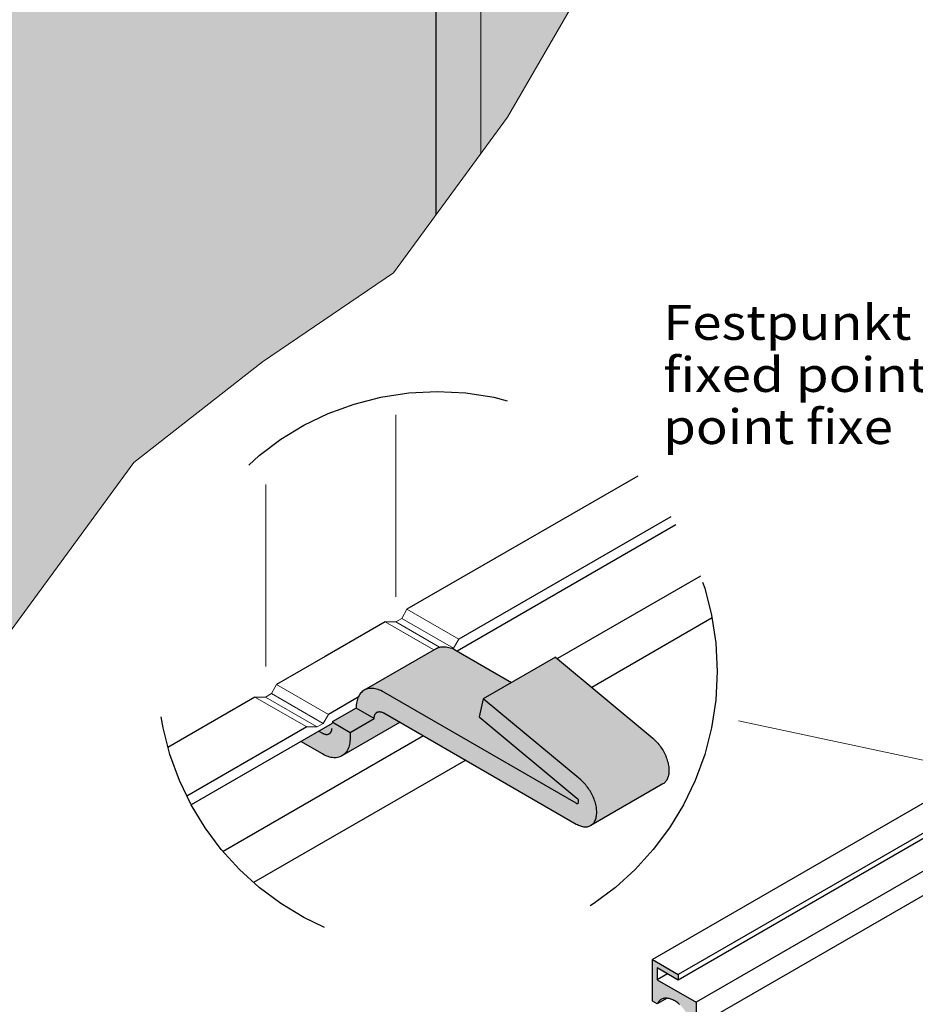
# Model space of a CAD drawing. Units: metres. Extents: x -3.8 to 22.4, y -8.2 to -2.2.
# Drawn here: x 12.4 to 12.8, y -8 to -7.6 of the extents above; entities that cross this region are included whole.
import ezdxf

# ---------------------------------------------------------------- set-up
doc = ezdxf.new("R2010")
doc.units = ezdxf.units.M
doc.linetypes.add('AUSGEZOGEN', pattern=[0])
doc.linetypes.add('STRICHPUNKT2_S5', pattern=[0.05, 0.035, -0.005, 0.005, -0.005])
doc.layers.add('XR$16$TB_615_1', color=7, linetype='AUSGEZOGEN')
doc.styles.add('ARIAL', font='ARIAL.TTF')

msp = doc.modelspace()

# ---------------------------------------------------------------- hatches: boundary and pattern name
at = {"layer": 'XR$16$TB_615_1', "linetype": 'AUSGEZOGEN', "lineweight": -3, "true_color": 0xb47d47, "transparency": 33554687}
h = msp.add_hatch(color=45, dxfattribs=at)
h.paths.add_polyline_path([(12.92749, -7.20351), (12.61379, -7.38463), (12.61364, -7.38472), (12.61348, -7.38479), (12.61331, -7.38487), (12.61314, -7.38494), (12.61296, -7.385), (12.61278, -7.38506), (12.61259, -7.38511), (12.6124, -7.38516), (12.6122, -7.3852), (12.612, -7.38524), (12.61164, -7.38529), (12.59527, -7.39474), (12.59527, -7.39528), (12.59408, -7.39601), (12.21171, -7.61677), (12.21171, -7.97888), (12.44239, -7.8457), (12.48657, -7.7854), (12.53288, -7.74918), (12.57995, -7.71712), (12.62102, -7.66103), (12.65407, -7.60394), (12.66509, -7.54485), (12.69344, -7.50527), (12.72968, -7.45243), (12.7822, -7.42412), (12.84541, -7.41363), (12.89156, -7.41465), (12.92602, -7.40341), (12.92128, -7.35255), (12.92961, -7.22046)])
h.paths.add_polyline_path([(12.57023, -6.95375), (12.57004, -6.9537), (12.56987, -6.95363), (12.5697, -6.95356), (12.56954, -6.95349), (12.56938, -6.95341), (12.56923, -6.95333), (12.56478, -6.95076), (12.56467, -6.95069), (12.56388, -6.95016), (12.56388, -7.36951), (12.56389, -7.3696), (12.5639, -7.3697), (12.56392, -7.36979), (12.56395, -7.36988), (12.56399, -7.36997), (12.56403, -7.37006), (12.56408, -7.37015), (12.56415, -7.37023), (12.56421, -7.37031), (12.56429, -7.3704), (12.56437, -7.37047), (12.56447, -7.37055), (12.56456, -7.37062), (12.56467, -7.37069), (12.56478, -7.37076), (12.56923, -7.37333), (12.56938, -7.37341), (12.56954, -7.37349), (12.5697, -7.37356), (12.56987, -7.37363), (12.57004, -7.3737), (12.57023, -7.37375), (12.57041, -7.37381), (12.5706, -7.37385), (12.57079, -7.3739), (12.57099, -7.37393), (12.57119, -7.37396), (12.57139, -7.37398), (12.5716, -7.374), (12.5718, -7.37402), (12.57201, -7.37402), (12.57222, -7.37402), (12.57242, -7.37402), (12.57263, -7.374), (12.57283, -7.37399), (12.57304, -7.37396), (12.57324, -7.37393), (12.57343, -7.3739), (12.57363, -7.37385), (12.57382, -7.37381), (12.574, -7.37375), (12.57419, -7.3737), (12.57436, -7.37363), (12.57453, -7.37357), (12.59103, -7.36658), (12.5912, -7.36651), (12.59138, -7.36645), (12.59156, -7.36639), (12.59175, -7.36634), (12.59194, -7.36629), (12.59214, -7.36625), (12.59234, -7.36621), (12.59254, -7.36618), (12.59275, -7.36616), (12.59296, -7.36614), (12.59316, -7.36613), (12.59337, -7.36612), (12.59358, -7.36612), (12.59379, -7.36613), (12.594, -7.36614), (12.59421, -7.36616), (12.59441, -7.36619), (12.59461, -7.36622), (12.59481, -7.36626), (12.59501, -7.3663), (12.5952, -7.36635), (12.59538, -7.36641), (12.59557, -7.36647), (12.59574, -7.36653), (12.60861, -7.37158), (12.60878, -7.37165), (12.60896, -7.37171), (12.60915, -7.37176), (12.60934, -7.37181), (12.60954, -7.37185), (12.60973, -7.37189), (12.60994, -7.37192), (12.61014, -7.37195), (12.61035, -7.37197), (12.61055, -7.37198), (12.61076, -7.37199), (12.61097, -7.37199), (12.61118, -7.37198), (12.61139, -7.37197), (12.61139, -7.37268), (12.92594, -7.19108), (12.9189, -7.13478), (12.93199, -6.88005), (12.93134, -6.80012), (12.93301, -6.767), (12.61379, -6.9513), (12.61364, -6.95138), (12.61348, -6.95146), (12.61331, -6.95153), (12.61314, -6.9516), (12.61296, -6.95167), (12.61278, -6.95173), (12.61259, -6.95178), (12.6124, -6.95182), (12.6122, -6.95187), (12.612, -6.9519), (12.6118, -6.95193), (12.6116, -6.95196), (12.61139, -6.95197), (12.61118, -6.95198), (12.61097, -6.95199), (12.61076, -6.95199), (12.61055, -6.95198), (12.61035, -6.95197), (12.61014, -6.95195), (12.60994, -6.95192), (12.60973, -6.95189), (12.60954, -6.95185), (12.60934, -6.95181), (12.60915, -6.95176), (12.60896, -6.95171), (12.60878, -6.95165), (12.60861, -6.95158), (12.59574, -6.94653), (12.59557, -6.94647), (12.59538, -6.94641), (12.5952, -6.94635), (12.59501, -6.9463), (12.59481, -6.94626), (12.59461, -6.94622), (12.59441, -6.94619), (12.59421, -6.94616), (12.594, -6.94614), (12.59379, -6.94613), (12.59358, -6.94612), (12.59337, -6.94612), (12.59316, -6.94613), (12.59296, -6.94614), (12.59275, -6.94616), (12.59254, -6.94618), (12.59234, -6.94621), (12.59214, -6.94625), (12.59194, -6.94629), (12.59175, -6.94634), (12.59156, -6.94639), (12.59138, -6.94645), (12.5912, -6.94651), (12.59103, -6.94658), (12.57453, -6.95357), (12.57436, -6.95363), (12.57419, -6.9537), (12.574, -6.95375), (12.57382, -6.95381), (12.57363, -6.95385), (12.57343, -6.9539), (12.57324, -6.95393), (12.57304, -6.95396), (12.57283, -6.95399), (12.57263, -6.954), (12.57242, -6.95402), (12.57222, -6.95402), (12.57201, -6.95402), (12.5718, -6.95402), (12.5716, -6.954), (12.57139, -6.95398), (12.57119, -6.95396), (12.57099, -6.95393), (12.57079, -6.9539), (12.5706, -6.95385), (12.57041, -6.95381)])
h.paths.add_polyline_path([(12.59472, -7.59098), (12.59482, -7.59087), (12.59491, -7.59076), (12.59499, -7.59065), (12.59506, -7.59054), (12.59513, -7.59042), (12.59518, -7.5903), (12.59522, -7.59018), (12.59525, -7.59006), (12.59527, -7.58994), (12.59527, -7.58982), (12.59527, -7.59073), (12.59422, -7.59137), (12.59436, -7.59128), (12.59449, -7.59118), (12.59461, -7.59108)], flags=16)
at = {"layer": 'XR$16$TB_615_1', "linetype": 'AUSGEZOGEN', "lineweight": -3, "true_color": 0xc5c0af, "transparency": 33554687}
msp.add_hatch(color=9, dxfattribs=at).paths.add_polyline_path([(12.6224, -7.86452), (12.60289, -7.85325), (12.60246, -7.853), (12.60194, -7.85272), (12.60142, -7.85246), (12.6009, -7.85224), (12.60039, -7.85206), (12.59988, -7.85191), (12.59938, -7.85179), (12.59889, -7.85171), (12.59841, -7.85166), (12.59794, -7.85165), (12.59748, -7.85167), (12.59704, -7.85173), (12.59661, -7.85182), (12.59619, -7.85195), (12.5958, -7.85211), (12.59542, -7.85231), (12.56944, -7.86731), (12.56908, -7.86753), (12.56874, -7.8678), (12.56842, -7.86809), (12.56813, -7.86842), (12.56785, -7.86877), (12.56761, -7.86916), (12.56738, -7.86957), (12.56718, -7.87001), (12.56701, -7.87048), (12.56686, -7.87097), (12.56674, -7.87149), (12.56664, -7.87202), (12.56657, -7.87258), (12.56653, -7.87316), (12.56652, -7.87375), (12.55786, -7.87875), (12.55786, -7.87925), (12.5466, -7.88575), (12.5544, -7.89025), (12.55492, -7.89054), (12.55544, -7.89079), (12.55595, -7.89101), (12.55647, -7.8912), (12.55697, -7.89135), (12.55747, -7.89147), (12.55796, -7.89155), (12.55845, -7.8916), (12.55892, -7.89161), (12.55937, -7.89159), (12.55982, -7.89153), (12.56025, -7.89144), (12.56066, -7.89131), (12.56106, -7.89115), (12.56147, -7.89093), (12.58235, -7.87887), (12.64575, -7.91547), (12.64613, -7.91569), (12.64652, -7.91587), (12.6469, -7.91604), (12.64728, -7.91617), (12.64765, -7.91629), (12.64802, -7.91638), (12.64838, -7.91644), (12.64874, -7.91647), (12.64908, -7.91648), (12.64942, -7.91647), (12.64975, -7.91643), (12.65007, -7.91636), (12.65037, -7.91627), (12.65067, -7.91615), (12.65094, -7.91601), (12.67693, -7.90101), (12.67719, -7.90084), (12.67744, -7.90065), (12.67768, -7.90043), (12.67789, -7.90019), (12.6781, -7.89993), (12.67828, -7.89965), (12.67845, -7.89934), (12.6786, -7.89902), (12.67872, -7.89868), (12.67884, -7.89831), (12.67893, -7.89794), (12.679, -7.89754), (12.67905, -7.89713), (12.67908, -7.89671), (12.67909, -7.89627), (12.67908, -7.89582), (12.67905, -7.89536), (12.679, -7.89489), (12.67894, -7.89442), (12.67885, -7.89393), (12.67874, -7.89344), (12.67861, -7.89295), (12.67847, -7.89246), (12.6783, -7.89196), (12.67812, -7.89147), (12.67792, -7.89097), (12.6777, -7.89048), (12.67747, -7.88999), (12.67722, -7.88951), (12.67696, -7.88903), (12.67668, -7.88857), (12.67639, -7.88811), (12.67609, -7.88766), (12.67577, -7.88723), (12.67544, -7.88681), (12.67511, -7.8864), (12.67476, -7.886), (12.67441, -7.88563), (12.67404, -7.88527), (12.67368, -7.88493), (12.6733, -7.88461), (12.63825, -7.85537)])
at = {"layer": 'XR$16$TB_615_1', "linetype": 'AUSGEZOGEN', "lineweight": -3, "true_color": 0xaaa199, "transparency": 33554687}
msp.add_hatch(color=253, dxfattribs=at).paths.add_polyline_path([(12.67845, -7.97816), (12.67847, -7.97816), (12.6788, -7.97821), (12.67913, -7.97828), (12.67947, -7.97837), (12.67981, -7.97848), (12.68015, -7.97862), (12.6805, -7.97877), (12.68085, -7.97896), (12.6812, -7.97916), (12.68155, -7.97938), (12.68189, -7.97962), (12.68224, -7.97988), (12.68258, -7.98017), (12.68292, -7.98046), (12.68325, -7.98078), (12.68358, -7.98111), (12.6839, -7.98146), (12.68421, -7.98182), (12.68451, -7.9822), (12.6848, -7.98259), (12.68509, -7.98299), (12.68536, -7.9834), (12.68562, -7.98382), (12.68587, -7.98425), (12.6861, -7.98468), (12.68632, -7.98512), (12.68653, -7.98557), (12.68672, -7.98601), (12.68689, -7.98646), (12.68705, -7.98692), (12.68719, -7.98737), (12.68893, -7.98837), (12.68893, -7.97962), (12.67485, -7.97149), (12.67485, -7.96724), (12.68243, -7.97162), (12.68243, -7.96962), (12.67312, -7.96424), (12.67312, -7.97924), (12.67485, -7.98024)])

# ---------------------------------------------------------------- linework, layer by layer
at = {"layer": 'XR$16$TB_615_1', "color": 7, "linetype": 'AUSGEZOGEN', "lineweight": 13, "transparency": 33554687}
msp.add_line((12.61139, -7.67419), (12.61139, -7.38735), dxfattribs=at)
at = {"layer": 'XR$16$TB_615_1', "color": 7, "linetype": 'AUSGEZOGEN', "lineweight": 25, "transparency": 33554687}
msp.add_line((12.59527, -7.6962), (12.59527, -7.39474), dxfattribs=at)
at = {"layer": 'XR$16$TB_615_1', "color": 5, "linetype": 'AUSGEZOGEN', "lineweight": 13, "transparency": 33554687}
for p, q in [((12.62102, -7.66103), (12.65407, -7.60394)), ((12.57995, -7.71712), (12.62102, -7.66103)), ((12.53288, -7.74918), (12.57995, -7.71712)), ((12.53288, -7.74918), (12.48657, -7.7854)), ((12.58083, -7.76825), (12.58083, -7.83371)), ((12.48657, -7.7854), (12.44239, -7.8457)), ((12.53409, -7.79326), (12.53409, -7.85872)), ((12.58293, -7.84145), (12.58481, -7.83819)), ((12.58481, -7.83819), (12.60343, -7.84894)), ((12.58076, -7.8427), (12.58293, -7.84145)), ((12.58293, -7.84145), (12.60155, -7.8522)), ((12.57701, -7.8427), (12.59346, -7.8522)), ((12.57701, -7.8427), (12.59453, -7.85282)), ((12.57701, -7.8427), (12.58076, -7.8427)), ((12.58076, -7.8427), (12.59658, -7.85183)), ((12.60343, -7.84894), (12.60155, -7.8522)), ((12.60155, -7.8522), (12.60123, -7.85238)), ((12.53604, -7.86852), (12.53792, -7.86527)), ((12.53792, -7.86527), (12.55654, -7.87602)), ((12.53012, -7.86977), (12.54874, -7.88052)), ((12.53012, -7.86977), (12.53388, -7.86977)), ((12.53388, -7.86977), (12.53604, -7.86852)), ((12.53388, -7.86977), (12.55062, -7.87943)), ((12.55466, -7.87927), (12.53604, -7.86852)), ((12.55466, -7.87927), (12.55654, -7.87602)), ((12.54874, -7.88052), (12.5525, -7.88052)), ((12.55062, -7.87943), (12.5525, -7.88052)), ((12.5525, -7.88052), (12.55466, -7.87927)), ((12.70408, -7.8783), (12.78111, -7.89472))]:
    msp.add_line(p, q, dxfattribs=at)
at = {"layer": 'XR$16$TB_615_1', "color": 7, "linetype": 'AUSGEZOGEN', "lineweight": -3, "transparency": 33554687}
for p, q in [((12.66787, -7.79024), (12.58481, -7.83819)), ((12.6797, -7.80491), (12.60343, -7.84894)), ((12.68157, -7.80783), (12.60289, -7.85325)), ((12.69043, -7.82621), (12.63894, -7.85594)), ((12.69461, -7.8413), (12.65133, -7.86628)), ((12.57701, -7.8427), (12.55533, -7.85522)), ((12.59542, -7.85231), (12.56944, -7.86731)), ((12.59542, -7.85231), (12.5958, -7.85211)), ((12.5958, -7.85211), (12.59619, -7.85195)), ((12.59619, -7.85195), (12.59661, -7.85182)), ((12.59661, -7.85182), (12.59704, -7.85173)), ((12.59704, -7.85173), (12.59748, -7.85167)), ((12.59748, -7.85167), (12.59794, -7.85165)), ((12.59794, -7.85165), (12.59841, -7.85166)), ((12.59841, -7.85166), (12.59889, -7.85171)), ((12.59889, -7.85171), (12.59938, -7.85179)), ((12.59938, -7.85179), (12.59988, -7.85191)), ((12.59988, -7.85191), (12.60039, -7.85206)), ((12.60039, -7.85206), (12.6009, -7.85224)), ((12.6009, -7.85224), (12.60142, -7.85246)), ((12.60142, -7.85246), (12.60194, -7.85272)), ((12.60194, -7.85272), (12.60246, -7.853)), ((12.60246, -7.853), (12.6224, -7.86452)), ((12.63825, -7.85537), (12.61227, -7.87037)), ((12.63825, -7.85537), (12.6733, -7.88461)), ((12.57196, -7.86665), (12.5715, -7.86667)), ((12.57243, -7.86666), (12.57196, -7.86665)), ((12.57291, -7.86671), (12.57243, -7.86666)), ((12.53012, -7.86977), (12.49877, -7.88787)), ((12.56727, -7.86982), (12.55654, -7.87602)), ((12.56718, -7.87001), (12.56701, -7.87048)), ((12.56738, -7.86957), (12.56718, -7.87001)), ((12.56761, -7.86916), (12.56738, -7.86957)), ((12.56785, -7.86877), (12.56761, -7.86916)), ((12.56813, -7.86842), (12.56785, -7.86877)), ((12.56842, -7.86809), (12.56813, -7.86842)), ((12.56874, -7.8678), (12.56842, -7.86809)), ((12.56908, -7.86753), (12.56874, -7.8678)), ((12.56944, -7.86731), (12.56908, -7.86753)), ((12.56981, -7.86711), (12.56944, -7.86731)), ((12.57021, -7.86695), (12.56981, -7.86711)), ((12.57062, -7.86682), (12.57021, -7.86695)), ((12.57105, -7.86673), (12.57062, -7.86682)), ((12.5715, -7.86667), (12.57105, -7.86673)), ((12.5734, -7.86679), (12.57291, -7.86671)), ((12.5739, -7.86691), (12.5734, -7.86679)), ((12.57441, -7.86706), (12.5739, -7.86691)), ((12.57492, -7.86724), (12.57441, -7.86706)), ((12.57544, -7.86746), (12.57492, -7.86724)), ((12.57596, -7.86772), (12.57544, -7.86746)), ((12.57648, -7.868), (12.57596, -7.86772)), ((12.64575, -7.908), (12.57648, -7.868)), ((12.56653, -7.87316), (12.56652, -7.87375)), ((12.56657, -7.87258), (12.56653, -7.87316)), ((12.56664, -7.87202), (12.56657, -7.87258)), ((12.56674, -7.87149), (12.56664, -7.87202)), ((12.56686, -7.87097), (12.56674, -7.87149)), ((12.56701, -7.87048), (12.56686, -7.87097)), ((12.61227, -7.87037), (12.61084, -7.8769)), ((12.64732, -7.89961), (12.61227, -7.87037)), ((12.56652, -7.87375), (12.55786, -7.87875)), ((12.57301, -7.8775), (12.56652, -7.87375)), ((12.57302, -7.8773), (12.57303, -7.8771)), ((12.57303, -7.8771), (12.57306, -7.8769)), ((12.57306, -7.8769), (12.57309, -7.87671)), ((12.57309, -7.87671), (12.57313, -7.87654)), ((12.57313, -7.87654), (12.57318, -7.87636)), ((12.57318, -7.87636), (12.57324, -7.8762)), ((12.57324, -7.8762), (12.57331, -7.87605)), ((12.57331, -7.87605), (12.57339, -7.8759)), ((12.57339, -7.8759), (12.57348, -7.87577)), ((12.57348, -7.87577), (12.57357, -7.87565)), ((12.57357, -7.87565), (12.57368, -7.87553)), ((12.57368, -7.87553), (12.57379, -7.87543)), ((12.57379, -7.87543), (12.5739, -7.87534)), ((12.5739, -7.87534), (12.57403, -7.87526)), ((12.57403, -7.87526), (12.57416, -7.87519)), ((12.57416, -7.87519), (12.5743, -7.87514)), ((12.5743, -7.87514), (12.57444, -7.87509)), ((12.57444, -7.87509), (12.57459, -7.87506)), ((12.57459, -7.87506), (12.57475, -7.87504)), ((12.57475, -7.87504), (12.57491, -7.87503)), ((12.57491, -7.87503), (12.57507, -7.87504)), ((12.57507, -7.87504), (12.57524, -7.87505)), ((12.57524, -7.87505), (12.57541, -7.87508)), ((12.57541, -7.87508), (12.57558, -7.87512)), ((12.57558, -7.87512), (12.57576, -7.87517)), ((12.57576, -7.87517), (12.57594, -7.87524)), ((12.57594, -7.87524), (12.57612, -7.87532)), ((12.57612, -7.87532), (12.5763, -7.8754)), ((12.5763, -7.8754), (12.57648, -7.87548)), ((12.57648, -7.87548), (12.64575, -7.91547)), ((12.61084, -7.8769), (12.64593, -7.90612)), ((12.54874, -7.88052), (12.50556, -7.90545)), ((12.55786, -7.87925), (12.50716, -7.90853)), ((12.55786, -7.87875), (12.56435, -7.8825)), ((12.58235, -7.87887), (12.56144, -7.89095)), ((12.56435, -7.8825), (12.57301, -7.8775)), ((12.57301, -7.8775), (12.57302, -7.8773)), ((12.59079, -7.88374), (12.51865, -7.92539)), ((12.5531, -7.882), (12.5544, -7.88275)), ((12.5544, -7.88275), (12.55458, -7.88285)), ((12.55458, -7.88285), (12.55476, -7.88294)), ((12.55476, -7.88294), (12.55494, -7.88302)), ((12.55494, -7.88302), (12.55512, -7.88308)), ((12.55512, -7.88308), (12.55529, -7.88313)), ((12.55529, -7.88313), (12.55547, -7.88318)), ((12.55547, -7.88318), (12.55564, -7.8832)), ((12.55564, -7.8832), (12.5558, -7.88322)), ((12.5558, -7.88322), (12.55597, -7.88322)), ((12.55597, -7.88322), (12.55613, -7.88322)), ((12.55613, -7.88322), (12.55628, -7.8832)), ((12.55628, -7.8832), (12.55643, -7.88316)), ((12.55643, -7.88316), (12.55658, -7.88312)), ((12.55658, -7.88312), (12.55671, -7.88306)), ((12.55671, -7.88306), (12.55684, -7.883)), ((12.55684, -7.883), (12.55697, -7.88292)), ((12.55697, -7.88292), (12.55709, -7.88282)), ((12.55709, -7.88282), (12.5572, -7.88272)), ((12.5572, -7.88272), (12.5573, -7.88261)), ((12.5573, -7.88261), (12.5574, -7.88248)), ((12.5574, -7.88248), (12.55748, -7.88235)), ((12.55748, -7.88235), (12.55756, -7.88221)), ((12.55756, -7.88221), (12.55763, -7.88205)), ((12.55763, -7.88205), (12.55769, -7.88189)), ((12.55769, -7.88189), (12.55774, -7.88172)), ((12.55774, -7.88172), (12.55778, -7.88154)), ((12.55778, -7.88154), (12.55782, -7.88135)), ((12.55782, -7.88135), (12.55784, -7.88116)), ((12.55784, -7.88116), (12.55785, -7.88096)), ((12.56435, -7.8825), (12.56435, -7.8845)), ((12.5544, -7.89025), (12.5466, -7.88575)), ((12.56387, -7.88778), (12.56369, -7.88824)), ((12.56402, -7.88728), (12.56387, -7.88778)), ((12.56414, -7.88677), (12.56402, -7.88728)), ((12.56423, -7.88623), (12.56414, -7.88677)), ((12.5643, -7.88567), (12.56423, -7.88623)), ((12.56434, -7.8851), (12.5643, -7.88567)), ((12.56435, -7.8845), (12.56434, -7.8851)), ((12.6733, -7.88461), (12.67368, -7.88493)), ((12.67368, -7.88493), (12.67404, -7.88527)), ((12.67404, -7.88527), (12.67441, -7.88563)), ((12.67441, -7.88563), (12.67476, -7.886)), ((12.67476, -7.886), (12.67511, -7.8864)), ((12.67511, -7.8864), (12.67544, -7.88681)), ((12.67544, -7.88681), (12.67577, -7.88723)), ((12.67577, -7.88723), (12.67609, -7.88766)), ((12.67609, -7.88766), (12.67639, -7.88811)), ((12.55492, -7.89054), (12.5544, -7.89025)), ((12.55544, -7.89079), (12.55492, -7.89054)), ((12.55595, -7.89101), (12.55544, -7.89079)), ((12.55647, -7.8912), (12.55595, -7.89101)), ((12.55697, -7.89135), (12.55647, -7.8912)), ((12.55747, -7.89147), (12.55697, -7.89135)), ((12.55796, -7.89155), (12.55747, -7.89147)), ((12.56025, -7.89144), (12.55982, -7.89153)), ((12.56066, -7.89131), (12.56025, -7.89144)), ((12.56106, -7.89115), (12.56066, -7.89131)), ((12.56144, -7.89095), (12.56106, -7.89115)), ((12.5618, -7.89072), (12.56144, -7.89095)), ((12.56214, -7.89046), (12.5618, -7.89072)), ((12.56245, -7.89016), (12.56214, -7.89046)), ((12.56275, -7.88984), (12.56245, -7.89016)), ((12.56302, -7.88948), (12.56275, -7.88984)), ((12.56327, -7.8891), (12.56302, -7.88948)), ((12.56349, -7.88868), (12.56327, -7.8891)), ((12.56369, -7.88824), (12.56349, -7.88868)), ((12.67639, -7.88811), (12.67668, -7.88857)), ((12.67668, -7.88857), (12.67696, -7.88903)), ((12.67696, -7.88903), (12.67722, -7.88951)), ((12.67722, -7.88951), (12.67747, -7.88999)), ((12.67747, -7.88999), (12.6777, -7.89048)), ((12.6777, -7.89048), (12.67792, -7.89097)), ((12.67792, -7.89097), (12.67812, -7.89147)), ((12.67812, -7.89147), (12.6783, -7.89196)), ((12.60594, -7.89249), (12.52963, -7.93655)), ((12.55845, -7.8916), (12.55796, -7.89155)), ((12.55892, -7.89161), (12.55845, -7.8916)), ((12.55937, -7.89159), (12.55892, -7.89161)), ((12.55982, -7.89153), (12.55937, -7.89159)), ((12.6783, -7.89196), (12.67847, -7.89246)), ((12.67847, -7.89246), (12.67861, -7.89295)), ((12.67861, -7.89295), (12.67874, -7.89344)), ((12.67874, -7.89344), (12.67885, -7.89393)), ((12.67885, -7.89393), (12.67894, -7.89442)), ((12.67894, -7.89442), (12.679, -7.89489)), ((12.679, -7.89489), (12.67905, -7.89536)), ((12.78915, -7.89725), (12.67312, -7.96424)), ((12.67884, -7.89831), (12.67872, -7.89868)), ((12.67893, -7.89794), (12.67884, -7.89831)), ((12.679, -7.89754), (12.67893, -7.89794)), ((12.67905, -7.89713), (12.679, -7.89754)), ((12.67905, -7.89536), (12.67908, -7.89582)), ((12.67908, -7.89671), (12.67905, -7.89713)), ((12.67908, -7.89582), (12.67909, -7.89627)), ((12.67909, -7.89627), (12.67908, -7.89671)), ((12.80773, -7.89727), (12.68243, -7.96962)), ((12.6477, -7.89993), (12.64732, -7.89961)), ((12.64806, -7.90027), (12.6477, -7.89993)), ((12.64843, -7.90063), (12.64806, -7.90027)), ((12.64878, -7.901), (12.64843, -7.90063)), ((12.64913, -7.9014), (12.64878, -7.901)), ((12.64946, -7.90181), (12.64913, -7.9014)), ((12.64979, -7.90223), (12.64946, -7.90181)), ((12.67693, -7.90101), (12.65095, -7.91601)), ((12.67719, -7.90084), (12.67693, -7.90101)), ((12.67744, -7.90065), (12.67719, -7.90084)), ((12.67768, -7.90043), (12.67744, -7.90065)), ((12.67789, -7.90019), (12.67768, -7.90043)), ((12.6781, -7.89993), (12.67789, -7.90019)), ((12.67828, -7.89965), (12.6781, -7.89993)), ((12.67845, -7.89934), (12.67828, -7.89965)), ((12.6786, -7.89902), (12.67845, -7.89934)), ((12.67872, -7.89868), (12.6786, -7.89902)), ((12.80302, -7.90199), (12.68243, -7.97162)), ((12.65011, -7.90266), (12.64979, -7.90223)), ((12.65041, -7.90311), (12.65011, -7.90266)), ((12.6507, -7.90357), (12.65041, -7.90311)), ((12.65098, -7.90403), (12.6507, -7.90357)), ((12.65124, -7.90451), (12.65098, -7.90403)), ((12.65149, -7.90499), (12.65124, -7.90451)), ((12.65172, -7.90548), (12.65149, -7.90499)), ((12.65194, -7.90597), (12.65172, -7.90548)), ((12.81949, -7.90424), (12.68893, -7.97962)), ((12.64593, -7.90612), (12.646, -7.90617)), ((12.64608, -7.90626), (12.64612, -7.90631)), ((12.64612, -7.90631), (12.64616, -7.90635)), ((12.64616, -7.90635), (12.6462, -7.9064)), ((12.6462, -7.9064), (12.64623, -7.90645)), ((12.64623, -7.90645), (12.64627, -7.90651)), ((12.64627, -7.90651), (12.6463, -7.90656)), ((12.6463, -7.90656), (12.64634, -7.90661)), ((12.64635, -7.90803), (12.64632, -7.90805)), ((12.64634, -7.90661), (12.64637, -7.90667)), ((12.64637, -7.90667), (12.6464, -7.90673)), ((12.6464, -7.90673), (12.64643, -7.90678)), ((12.64643, -7.90678), (12.64645, -7.90684)), ((12.64645, -7.90684), (12.64647, -7.9069)), ((12.64647, -7.9069), (12.6465, -7.90696)), ((12.6465, -7.90696), (12.64652, -7.90702)), ((12.65214, -7.90647), (12.65194, -7.90597)), ((12.65232, -7.90696), (12.65214, -7.90647)), ((12.65249, -7.90746), (12.65232, -7.90696)), ((12.65263, -7.90795), (12.65249, -7.90746)), ((12.65276, -7.90844), (12.65263, -7.90795)), ((12.65287, -7.90893), (12.65276, -7.90844)), ((12.65296, -7.90942), (12.65287, -7.90893)), ((12.82707, -7.90861), (12.68893, -7.98837)), ((12.65295, -7.91294), (12.65302, -7.91254)), ((12.65302, -7.90989), (12.65296, -7.90942)), ((12.65307, -7.91036), (12.65302, -7.90989)), ((12.65302, -7.91254), (12.65307, -7.91213)), ((12.6531, -7.91082), (12.65307, -7.91036)), ((12.65307, -7.91213), (12.6531, -7.91171)), ((12.65311, -7.91127), (12.6531, -7.91082)), ((12.6531, -7.91171), (12.65311, -7.91127)), ((12.64575, -7.91547), (12.64613, -7.91569)), ((12.64613, -7.91569), (12.64652, -7.91587)), ((12.64652, -7.91587), (12.6469, -7.91604)), ((12.6469, -7.91604), (12.64728, -7.91617)), ((12.64728, -7.91617), (12.64765, -7.91629)), ((12.65007, -7.91636), (12.65037, -7.91627)), ((12.65037, -7.91627), (12.65067, -7.91615)), ((12.65067, -7.91615), (12.65095, -7.91601)), ((12.65095, -7.91601), (12.65121, -7.91584)), ((12.65121, -7.91584), (12.65146, -7.91565)), ((12.65146, -7.91565), (12.6517, -7.91543)), ((12.6517, -7.91543), (12.65191, -7.91519)), ((12.65191, -7.91519), (12.65212, -7.91493)), ((12.65212, -7.91493), (12.6523, -7.91465)), ((12.6523, -7.91465), (12.65247, -7.91434)), ((12.65247, -7.91434), (12.65261, -7.91402)), ((12.65261, -7.91402), (12.65274, -7.91368)), ((12.65274, -7.91368), (12.65285, -7.91331)), ((12.65285, -7.91331), (12.65295, -7.91294)), ((12.64765, -7.91629), (12.64802, -7.91638)), ((12.64802, -7.91638), (12.64838, -7.91644)), ((12.64838, -7.91644), (12.64874, -7.91647)), ((12.64874, -7.91647), (12.64908, -7.91648)), ((12.64908, -7.91648), (12.64942, -7.91647)), ((12.64942, -7.91647), (12.64975, -7.91643)), ((12.64975, -7.91643), (12.65007, -7.91636)), ((12.67312, -7.97924), (12.67312, -7.96424)), ((12.67312, -7.96424), (12.68243, -7.96962)), ((12.68243, -7.97162), (12.67485, -7.96724)), ((12.67485, -7.96724), (12.67485, -7.97149)), ((12.67853, -7.96937), (12.67485, -7.97149)), ((12.67485, -7.97149), (12.68893, -7.97962)), ((12.68243, -7.96962), (12.68243, -7.97162)), ((12.67485, -7.98024), (12.67312, -7.97924)), ((12.67845, -7.97816), (12.67485, -7.98024)), ((12.675, -7.97996), (12.67485, -7.98024)), ((12.67516, -7.97969), (12.675, -7.97996)), ((12.67533, -7.97944), (12.67516, -7.97969)), ((12.67552, -7.97921), (12.67533, -7.97944)), ((12.67573, -7.97901), (12.67552, -7.97921)), ((12.67595, -7.97882), (12.67573, -7.97901)), ((12.67618, -7.97866), (12.67595, -7.97882)), ((12.67643, -7.97851), (12.67618, -7.97866)), ((12.67669, -7.97839), (12.67643, -7.97851)), ((12.67696, -7.9783), (12.67669, -7.97839)), ((12.67724, -7.97822), (12.67696, -7.9783)), ((12.67754, -7.97817), (12.67724, -7.97822)), ((12.67784, -7.97815), (12.67754, -7.97817)), ((12.67815, -7.97814), (12.67784, -7.97815)), ((12.67847, -7.97816), (12.67815, -7.97814)), ((12.6788, -7.97821), (12.67847, -7.97816)), ((12.67913, -7.97828), (12.6788, -7.97821)), ((12.67947, -7.97837), (12.67913, -7.97828)), ((12.67981, -7.97848), (12.67947, -7.97837)), ((12.68015, -7.97862), (12.67981, -7.97848)), ((12.6805, -7.97877), (12.68015, -7.97862)), ((12.68085, -7.97896), (12.6805, -7.97877)), ((12.6812, -7.97916), (12.68085, -7.97896)), ((12.68155, -7.97938), (12.6812, -7.97916)), ((12.68189, -7.97962), (12.68155, -7.97938)), ((12.68224, -7.97988), (12.68189, -7.97962)), ((12.68258, -7.98017), (12.68224, -7.97988)), ((12.68893, -7.97962), (12.68893, -7.98837)), ((12.68292, -7.98046), (12.68258, -7.98017))]:
    msp.add_line(p, q, dxfattribs=at)
at = {"layer": 'XR$16$TB_615_1', "color": 5, "linetype": 'AUSGEZOGEN', "lineweight": -3, "transparency": 33554687}
for p, q in [((12.55533, -7.85522), (12.53792, -7.86527)), ((12.64575, -7.908), (12.64579, -7.90802)), ((12.64579, -7.90802), (12.64584, -7.90804)), ((12.64584, -7.90804), (12.64588, -7.90806)), ((12.64588, -7.90806), (12.64593, -7.90807)), ((12.64593, -7.90807), (12.64597, -7.90808)), ((12.64597, -7.90808), (12.64601, -7.90809)), ((12.646, -7.90617), (12.64608, -7.90626)), ((12.64601, -7.90809), (12.64606, -7.9081)), ((12.64606, -7.9081), (12.6461, -7.9081)), ((12.6461, -7.9081), (12.64614, -7.9081)), ((12.64614, -7.9081), (12.64618, -7.90809)), ((12.64618, -7.90809), (12.64621, -7.90809)), ((12.64621, -7.90809), (12.64625, -7.90808)), ((12.64625, -7.90808), (12.64629, -7.90807)), ((12.64629, -7.90807), (12.64632, -7.90805)), ((12.64632, -7.90805), (12.64635, -7.90803)), ((12.64635, -7.90803), (12.64638, -7.90801)), ((12.64638, -7.90801), (12.64641, -7.90798)), ((12.64641, -7.90798), (12.64644, -7.90796)), ((12.64644, -7.90796), (12.64646, -7.90793)), ((12.64646, -7.90793), (12.64649, -7.9079)), ((12.64649, -7.9079), (12.64651, -7.90786)), ((12.64651, -7.90786), (12.64653, -7.90782)), ((12.64659, -7.90751), (12.64652, -7.90702)), ((12.64653, -7.90782), (12.64654, -7.90779)), ((12.64654, -7.90779), (12.64656, -7.90774)), ((12.64656, -7.90774), (12.64657, -7.9077)), ((12.64657, -7.9077), (12.64658, -7.90766)), ((12.64658, -7.90761), (12.64659, -7.90756)), ((12.64658, -7.90766), (12.64658, -7.90761)), ((12.64659, -7.90756), (12.64659, -7.90751))]:
    msp.add_line(p, q, dxfattribs=at)
at = {"layer": 'XR$16$TB_615_1', "color": 5, "linetype": 'STRICHPUNKT2_S5', "lineweight": -3, "transparency": 33554687}
msp.add_circle((12.59573, -7.86055), 0.10073, dxfattribs=at)

# ---------------------------------------------------------------- texts
at = {"layer": 'XR$16$TB_615_1', "color": 7, "linetype": 'AUSGEZOGEN', "lineweight": -3, "transparency": 33554687, "char_height": 0.0125, "attachment_point": 7, "style": 'ARIAL'}
for s, insert, width in [('\\W1.11;Festpunkt', (12.67704, -7.74122), 0.0923679), ('\\W1.12;fixed point', (12.67704, -7.75997), 0.0958584), ('\\W1.11;point fixe', (12.67704, -7.77872), 0.0849731)]:
    msp.add_mtext(s, dxfattribs=dict(at, insert=insert, width=width))

doc.saveas('drawing.dxf')
